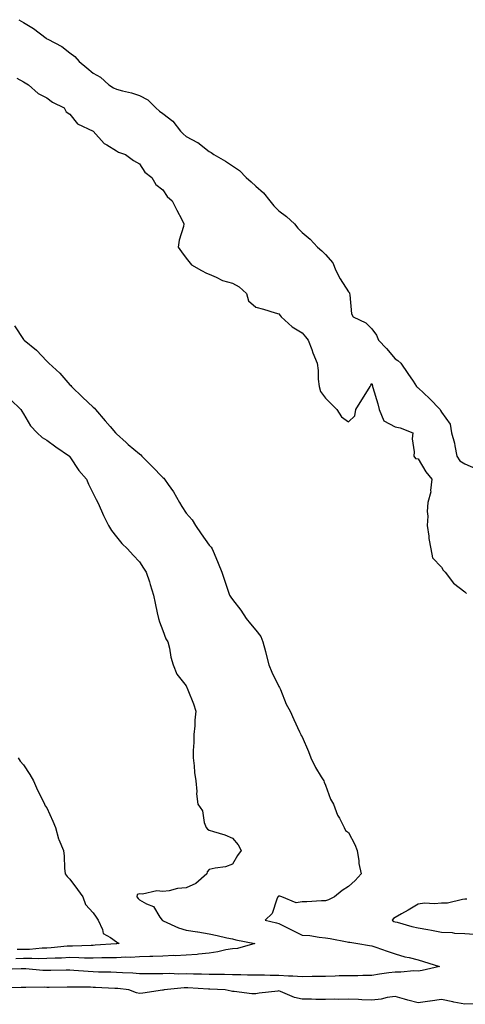
# Model space of a CAD drawing. Units: inches. Extents: x 902483 to 905123, y 7305818 to 7308458.
# Drawn here: x 902796 to 902988, y 7306386 to 7306810 of the extents above; entities that cross this region are included whole.
import ezdxf

# ---------------------------------------------------------------- set-up
doc = ezdxf.new("R2010")
doc.units = ezdxf.units.IN
doc.header["$MEASUREMENT"] = 0
doc.layers.add('Contour_90247305', color=7, linetype='Continuous', true_color=0x26a3d6)

msp = doc.modelspace()

# ---------------------------------------------------------------- linework, layer by layer
at = {"layer": 'Contour_90247305'}
for points in [[(902796.06, 7306809.94, 3293), (902798.05, 7306808.73, 3293), (902802.27, 7306806.15, 3293), (902807.78, 7306801.92, 3293), (902807.94, 7306801.81, 3293), (902808.05, 7306801.75, 3293), (902808.45, 7306801.52, 3293), (902814.51, 7306798.38, 3293), (902818.05, 7306795.66, 3293), (902820.21, 7306794.08, 3293), (902821.99, 7306791.92, 3293), (902825.32, 7306789.19, 3293), (902828.05, 7306786.94, 3293), (902831.24, 7306785.11, 3293), (902834.81, 7306781.92, 3293), (902836.77, 7306780.64, 3293), (902838.05, 7306779.97, 3293), (902840.73, 7306779.23, 3293), (902844.6, 7306778.47, 3293), (902848.05, 7306777.32, 3293), (902851.58, 7306775.45, 3293), (902855.02, 7306771.92, 3293), (902856.66, 7306770.53, 3293), (902858.05, 7306769.51, 3293), (902862.38, 7306766.25, 3293), (902865.71, 7306761.92, 3293), (902866.84, 7306760.71, 3293), (902868.05, 7306759.67, 3293), (902872.98, 7306756.99, 3293), (902873.07, 7306756.95, 3293), (902878.05, 7306753.18, 3293), (902878.9, 7306752.77, 3293), (902879.94, 7306751.92, 3293), (902885.07, 7306748.94, 3293), (902888.05, 7306746.95, 3293), (902891.12, 7306744.99, 3293), (902893.99, 7306741.92, 3293), (902896.14, 7306740.02, 3293), (902898.05, 7306738.19, 3293), (902901.42, 7306735.3, 3293), (902904.08, 7306731.92, 3293), (902905.87, 7306729.74, 3293), (902908.05, 7306727.58, 3293), (902911.24, 7306725.1, 3293), (902914.71, 7306721.92, 3293), (902916.18, 7306720.05, 3293), (902918.05, 7306718.27, 3293), (902921.44, 7306715.31, 3293), (902924.62, 7306711.92, 3293), (902926.49, 7306710.36, 3293), (902928.05, 7306708.78, 3293), (902931.25, 7306705.12, 3293), (902932.52, 7306701.92, 3293), (902934.46, 7306698.34, 3293), (902938.05, 7306692.74, 3293), (902938.36, 7306692.23, 3293), (902938.44, 7306691.92, 3293), (902938.6, 7306691.36, 3293), (902939.33, 7306683.2, 3293), (902940.02, 7306681.92, 3293), (902945.45, 7306679.32, 3293), (902948.05, 7306676.71, 3293), (902950.11, 7306673.98, 3293), (902950.93, 7306671.92, 3293), (902954.34, 7306668.21, 3293), (902958.05, 7306663.78, 3293), (902959.23, 7306663.1, 3293), (902960.56, 7306661.92, 3293), (902963.61, 7306657.48, 3293), (902965.8, 7306654.17, 3293), (902967.31, 7306651.92, 3293), (902967.64, 7306651.51, 3293), (902968.05, 7306651.33, 3293), (902972.83, 7306646.71, 3293), (902977.41, 7306641.92, 3293), (902977.66, 7306641.53, 3293), (902978.05, 7306640.82, 3293), (902981.75, 7306635.61, 3293), (902982.37, 7306631.92, 3293), (902983.58, 7306627.45, 3293), (902983.72, 7306626.26, 3293), (902984.64, 7306621.92, 3293), (902986.01, 7306619.88, 3293), (902988.05, 7306618.56, 3293), (902992.71, 7306616.58, 3293)], [(902795.17, 7306784.8, 3292), (902798.05, 7306783.16, 3292), (902798.8, 7306782.66, 3292), (902800.13, 7306781.92, 3292), (902804.31, 7306778.19, 3292), (902808.05, 7306776.3, 3292), (902810.49, 7306774.36, 3292), (902815.48, 7306771.92, 3292), (902816.41, 7306770.28, 3292), (902818.05, 7306769.21, 3292), (902821.22, 7306765.09, 3292), (902827.98, 7306761.92, 3292), (902828.05, 7306761.86, 3292), (902832.79, 7306756.66, 3292), (902833.96, 7306756, 3292), (902838.05, 7306753.38, 3292), (902838.96, 7306752.83, 3292), (902841.91, 7306751.92, 3292), (902845.34, 7306749.21, 3292), (902848.05, 7306747.87, 3292), (902850.33, 7306744.2, 3292), (902853.25, 7306741.92, 3292), (902855.06, 7306738.92, 3292), (902858.05, 7306736.58, 3292), (902859.92, 7306733.79, 3292), (902862.12, 7306731.92, 3292), (902864, 7306727.88, 3292), (902866.19, 7306723.79, 3292), (902867.14, 7306721.92, 3292), (902866.92, 7306720.79, 3292), (902865.08, 7306714.89, 3292), (902864.65, 7306711.92, 3292), (902866.11, 7306709.98, 3292), (902868.05, 7306707.18, 3292), (902870.42, 7306704.28, 3292), (902874.62, 7306701.92, 3292), (902876.85, 7306700.73, 3292), (902878.05, 7306700.22, 3292), (902880.95, 7306699.02, 3292), (902883.71, 7306697.57, 3292), (902888.05, 7306696.35, 3292), (902890.94, 7306694.8, 3292), (902894.13, 7306691.92, 3292), (902894.95, 7306688.82, 3292), (902898.05, 7306686.09, 3292), (902901.34, 7306685.21, 3292), (902906.35, 7306683.62, 3292), (902908.05, 7306683.13, 3292), (902908.63, 7306682.5, 3292), (902909, 7306681.92, 3292), (902913.7, 7306677.57, 3292), (902918.05, 7306674.95, 3292), (902919.42, 7306673.3, 3292), (902920.62, 7306671.92, 3292), (902922.14, 7306667.84, 3292), (902922.6, 7306666.46, 3292), (902924.46, 7306661.92, 3292), (902924.99, 7306658.85, 3292), (902924.99, 7306654.99, 3292), (902925.38, 7306651.92, 3292), (902925.88, 7306649.75, 3292), (902928.05, 7306646.79, 3292), (902930.48, 7306644.35, 3292), (902932.96, 7306641.92, 3292), (902934.94, 7306638.81, 3292), (902938.05, 7306636.68, 3292), (902940.7, 7306639.27, 3292), (902941.1, 7306641.92, 3292), (902943.77, 7306646.21, 3292), (902946.15, 7306650.02, 3292), (902947.33, 7306651.92, 3292), (902947.57, 7306652.41, 3292), (902948.05, 7306653.14, 3292), (902948.29, 7306652.16, 3292), (902948.39, 7306651.92, 3292), (902948.52, 7306651.45, 3292), (902950.57, 7306644.44, 3292), (902951.25, 7306641.92, 3292), (902953.18, 7306637.06, 3292), (902958.05, 7306634.54, 3292), (902960.22, 7306634.1, 3292), (902965.65, 7306631.92, 3292), (902965.45, 7306629.32, 3292), (902966.3, 7306623.67, 3292), (902966.06, 7306621.92, 3292), (902966.92, 7306620.79, 3292), (902968.05, 7306620.78, 3292), (902971.3, 7306615.16, 3292), (902973.83, 7306611.92, 3292), (902973.27, 7306607.14, 3292), (902973.42, 7306606.55, 3292), (902972.17, 7306601.92, 3292), (902971.94, 7306598.03, 3292), (902972.12, 7306595.99, 3292), (902971.94, 7306591.92, 3292), (902972.58, 7306587.39, 3292), (902972.56, 7306586.43, 3292), (902973.5, 7306581.92, 3292), (902974.17, 7306578.04, 3292), (902978.05, 7306574.02, 3292), (902978.82, 7306572.69, 3292), (902979.58, 7306571.92, 3292), (902983.22, 7306567.1, 3292), (902988.05, 7306563.47, 3292), (902988.88, 7306562.76, 3292)], [(902794.15, 7306678.01, 3291), (902798.05, 7306672.15, 3291), (902798.17, 7306672.05, 3291), (902798.26, 7306671.92, 3291), (902803.69, 7306667.55, 3291), (902808.05, 7306662.85, 3291), (902808.56, 7306662.43, 3291), (902808.99, 7306661.92, 3291), (902813.71, 7306657.58, 3291), (902818.05, 7306652.6, 3291), (902818.42, 7306652.28, 3291), (902818.67, 7306651.92, 3291), (902823.48, 7306647.35, 3291), (902828.05, 7306642.97, 3291), (902828.63, 7306642.51, 3291), (902829.02, 7306641.92, 3291), (902833.22, 7306637.09, 3291), (902835.36, 7306634.61, 3291), (902837.68, 7306631.92, 3291), (902837.86, 7306631.72, 3291), (902838.05, 7306631.55, 3291), (902842.19, 7306627.78, 3291), (902843.09, 7306626.96, 3291), (902848.05, 7306622.82, 3291), (902848.58, 7306622.45, 3291), (902849.05, 7306621.92, 3291), (902853.51, 7306617.38, 3291), (902858.05, 7306612.67, 3291), (902858.45, 7306612.32, 3291), (902858.78, 7306611.92, 3291), (902860.3, 7306609.67, 3291), (902862.56, 7306606.43, 3291), (902865.24, 7306601.92, 3291), (902866.27, 7306600.14, 3291), (902868.05, 7306597.37, 3291), (902870.6, 7306594.48, 3291), (902872.1, 7306591.92, 3291), (902874.54, 7306588.41, 3291), (902878.05, 7306583.51, 3291), (902878.8, 7306582.67, 3291), (902879.23, 7306581.92, 3291), (902880.12, 7306579.86, 3291), (902881.92, 7306575.79, 3291), (902883.5, 7306571.92, 3291), (902884.55, 7306568.41, 3291), (902886.21, 7306563.76, 3291), (902886.81, 7306561.92, 3291), (902887.26, 7306561.13, 3291), (902888.05, 7306560.09, 3291), (902891.6, 7306555.47, 3291), (902893.97, 7306551.92, 3291), (902895.8, 7306549.67, 3291), (902898.05, 7306546.84, 3291), (902900.24, 7306544.11, 3291), (902901.13, 7306541.92, 3291), (902902.22, 7306537.75, 3291), (902902.58, 7306536.44, 3291), (902903.72, 7306531.92, 3291), (902904.94, 7306528.81, 3291), (902908.05, 7306522.57, 3291), (902908.28, 7306522.14, 3291), (902908.38, 7306521.92, 3291), (902908.65, 7306521.32, 3291), (902911.13, 7306515.01, 3291), (902912.81, 7306511.92, 3291), (902914.45, 7306508.33, 3291), (902916.86, 7306503.11, 3291), (902917.41, 7306501.92, 3291), (902917.63, 7306501.51, 3291), (902918.05, 7306500.9, 3291), (902920.81, 7306494.68, 3291), (902921.8, 7306491.92, 3291), (902923.78, 7306487.65, 3291), (902926.29, 7306483.68, 3291), (902927.32, 7306481.92, 3291), (902927.46, 7306481.33, 3291), (902928.05, 7306480.11, 3291), (902930.27, 7306474.14, 3291), (902931.58, 7306471.92, 3291), (902933.31, 7306467.18, 3291), (902934.11, 7306465.87, 3291), (902936.17, 7306461.92, 3291), (902936.76, 7306460.63, 3291), (902938.05, 7306459.72, 3291), (902940.67, 7306454.54, 3291), (902941.76, 7306451.92, 3291), (902942.45, 7306447.52, 3291), (902942.51, 7306446.38, 3291), (902943.4, 7306441.92, 3291), (902940.92, 7306439.05, 3291), (902938.05, 7306436.46, 3291), (902935.29, 7306434.67, 3291), (902931.98, 7306431.92, 3291), (902929.32, 7306430.65, 3291), (902928.05, 7306430.32, 3291), (902926.43, 7306430.31, 3291), (902920.1, 7306429.88, 3291), (902918.05, 7306429.86, 3291), (902915.49, 7306429.36, 3291), (902909.28, 7306431.92, 3291), (902908.4, 7306432.26, 3291), (902908.05, 7306432.39, 3291), (902907.78, 7306432.19, 3291), (902907.58, 7306431.92, 3291), (902907.11, 7306430.98, 3291), (902905.17, 7306424.8, 3291), (902902.16, 7306421.92, 3291), (902906.97, 7306420.84, 3291), (902908.05, 7306420.53, 3291), (902910.87, 7306419.1, 3291), (902913.76, 7306417.62, 3291), (902918.05, 7306415.46, 3291), (902921.39, 7306415.26, 3291), (902925.42, 7306414.55, 3291), (902928.05, 7306414.35, 3291), (902930.17, 7306414.04, 3291), (902937.4, 7306412.56, 3291), (902938.05, 7306412.47, 3291), (902938.56, 7306412.43, 3291), (902942.01, 7306411.92, 3291), (902947.09, 7306410.96, 3291), (902948.05, 7306410.83, 3291), (902949.71, 7306410.26, 3291), (902954.71, 7306408.57, 3291), (902958.05, 7306407.45, 3291), (902962.32, 7306406.19, 3291), (902964.14, 7306405.84, 3291), (902968.05, 7306404.84, 3291), (902970.25, 7306404.12, 3291), (902977.23, 7306401.92, 3291), (902969.72, 7306400.25, 3291), (902968.05, 7306399.94, 3291)], [(902792.44, 7306646.31, 3290), (902796.82, 7306641.92, 3290), (902797.32, 7306641.19, 3290), (902798.05, 7306640.13, 3290), (902801.1, 7306634.97, 3290), (902803.94, 7306631.92, 3290), (902806.11, 7306629.98, 3290), (902808.05, 7306628.82, 3290), (902811.99, 7306625.86, 3290), (902817.79, 7306621.92, 3290), (902817.91, 7306621.77, 3290), (902818.05, 7306621.64, 3290), (902821.82, 7306615.69, 3290), (902825.16, 7306611.92, 3290), (902825.96, 7306609.83, 3290), (902828.05, 7306605.76, 3290), (902829.31, 7306603.18, 3290), (902830.1, 7306601.92, 3290), (902831.64, 7306598.33, 3290), (902832.43, 7306596.3, 3290), (902834.59, 7306591.92, 3290), (902835.94, 7306589.81, 3290), (902838.05, 7306587.15, 3290), (902840.43, 7306584.3, 3290), (902842.84, 7306581.92, 3290), (902845.3, 7306579.17, 3290), (902848.05, 7306576.3, 3290), (902849.78, 7306573.65, 3290), (902850.92, 7306571.92, 3290), (902852.24, 7306567.73, 3290), (902852.65, 7306566.53, 3290), (902853.98, 7306561.92, 3290), (902854.72, 7306558.59, 3290), (902855.6, 7306554.37, 3290), (902856.14, 7306551.92, 3290), (902856.57, 7306550.44, 3290), (902858.05, 7306546.68, 3290), (902859.3, 7306543.18, 3290), (902860.2, 7306541.92, 3290), (902860.9, 7306539.07, 3290), (902861.46, 7306535.33, 3290), (902862.52, 7306531.92, 3290), (902864, 7306527.87, 3290), (902868.05, 7306522.86, 3290), (902868.39, 7306522.25, 3290), (902868.53, 7306521.92, 3290), (902868.81, 7306521.16, 3290), (902871.22, 7306515.09, 3290), (902872.28, 7306511.92, 3290), (902871.79, 7306508.18, 3290), (902871.81, 7306505.69, 3290), (902871.42, 7306501.92, 3290), (902871.43, 7306498.54, 3290), (902871.13, 7306495, 3290), (902871.12, 7306491.92, 3290), (902871.53, 7306488.44, 3290), (902871.69, 7306485.56, 3290), (902872.19, 7306481.92, 3290), (902872.62, 7306477.35, 3290), (902872.51, 7306476.37, 3290), (902873.17, 7306471.92, 3290), (902875.13, 7306469.01, 3290), (902875.89, 7306464.08, 3290), (902876.66, 7306461.92, 3290), (902877.34, 7306461.21, 3290), (902878.05, 7306460.76, 3290), (902879.86, 7306460.1, 3290), (902884.8, 7306458.68, 3290), (902888.05, 7306457.22, 3290), (902890.5, 7306454.37, 3290), (902891.75, 7306451.92, 3290), (902890.23, 7306449.74, 3290), (902888.05, 7306446.06, 3290), (902885.06, 7306444.91, 3290), (902880.55, 7306444.41, 3290), (902878.05, 7306443.78, 3290), (902877.14, 7306442.83, 3290), (902876.96, 7306441.92, 3290), (902872.18, 7306437.79, 3290), (902868.05, 7306435.88, 3290), (902864.39, 7306435.58, 3290), (902860.75, 7306434.63, 3290), (902858.05, 7306434.31, 3290), (902855.47, 7306434.51, 3290), (902849.29, 7306433.16, 3290), (902848.05, 7306433.34, 3290), (902847.02, 7306432.95, 3290), (902846.83, 7306431.92, 3290), (902847.48, 7306431.34, 3290), (902848.05, 7306430.72, 3290), (902850.97, 7306428.99, 3290), (902853.95, 7306427.82, 3290), (902856.78, 7306423.19, 3290), (902857.73, 7306421.92, 3290), (902857.96, 7306421.82, 3290), (902858.05, 7306421.8, 3290), (902858.25, 7306421.71, 3290), (902864.77, 7306418.65, 3290), (902868.05, 7306417.61, 3290), (902873.01, 7306416.87, 3290), (902873.12, 7306416.85, 3290), (902878.05, 7306416.05, 3290), (902881.45, 7306415.32, 3290), (902885.58, 7306414.38, 3290), (902888.05, 7306413.84, 3290), (902889.54, 7306413.41, 3290), (902897.6, 7306411.92, 3290), (902890.22, 7306409.75, 3290), (902888.05, 7306409.54, 3290)], [(902795.69, 7306491.92, 3289), (902796.59, 7306490.46, 3289), (902798.05, 7306488.84, 3289), (902800.83, 7306484.69, 3289), (902802.37, 7306481.92, 3289), (902804.13, 7306477.99, 3289), (902806.22, 7306473.75, 3289), (902807.09, 7306471.92, 3289), (902807.37, 7306471.24, 3289), (902808.05, 7306470.28, 3289), (902810.7, 7306464.57, 3289), (902811.78, 7306461.92, 3289), (902813.13, 7306457, 3289), (902813.32, 7306456.65, 3289), (902815.3, 7306451.92, 3289), (902815.6, 7306449.48, 3289), (902815.66, 7306444.3, 3289), (902815.91, 7306441.92, 3289), (902816.87, 7306440.74, 3289), (902818.05, 7306439.55, 3289), (902821.24, 7306435.11, 3289), (902823.61, 7306431.92, 3289), (902824.76, 7306428.64, 3289), (902828.05, 7306425.13, 3289), (902829.35, 7306423.23, 3289), (902830.25, 7306421.92, 3289), (902832.1, 7306417.87, 3289), (902832.32, 7306416.19, 3289), (902835.44, 7306414.53, 3289), (902838.05, 7306412.59, 3289), (902838.45, 7306412.32, 3289), (902839.3, 7306411.92, 3289), (902838.22, 7306411.75, 3289), (902838.05, 7306411.74, 3289)], [(902989, 7306430.96, 3292), (902988.05, 7306430.96, 3292), (902987.04, 7306430.9, 3292), (902980.65, 7306429.32, 3292), (902978.05, 7306429.23, 3292), (902975.09, 7306428.96, 3292), (902970.71, 7306429.26, 3292), (902968.05, 7306428.89, 3292), (902963.73, 7306426.24, 3292), (902960.77, 7306424.64, 3292), (902958.05, 7306423.12, 3292), (902957.33, 7306422.64, 3292), (902956.85, 7306421.92, 3292), (902957.55, 7306421.42, 3292), (902958.05, 7306421.24, 3292), (902958.96, 7306421.01, 3292), (902965.34, 7306419.21, 3292), (902968.05, 7306418.6, 3292), (902972.12, 7306417.85, 3292), (902973.7, 7306417.57, 3292), (902978.05, 7306416.75, 3292), (902982.69, 7306416.56, 3292), (902983.6, 7306416.37, 3292), (902988.05, 7306416.12, 3292), (902992.06, 7306415.93, 3292)], [(902838.05, 7306411.74, 3289), (902837.87, 7306411.74, 3289), (902828.87, 7306411.1, 3289), (902828.05, 7306411.07, 3289), (902827.21, 7306411.09, 3289), (902819.19, 7306410.78, 3289), (902818.05, 7306410.79, 3289), (902816.85, 7306410.72, 3289), (902809.93, 7306410.04, 3289), (902808.05, 7306409.94, 3289), (902806.02, 7306409.89, 3289), (902800.61, 7306409.36, 3289), (902798.05, 7306409.3, 3289), (902795.36, 7306409.23, 3289)], [(902888.05, 7306409.54, 3290), (902885.23, 7306409.1, 3290), (902881.75, 7306408.23, 3290), (902878.05, 7306407.76, 3290), (902873.46, 7306407.33, 3290), (902872.77, 7306407.2, 3290), (902868.05, 7306406.83, 3290), (902863.38, 7306406.59, 3290), (902862.77, 7306406.64, 3290), (902858.05, 7306406.44, 3290), (902853.7, 7306406.27, 3290), (902852.42, 7306406.3, 3290), (902848.05, 7306406.13, 3290), (902844.08, 7306405.88, 3290), (902842.1, 7306405.96, 3290), (902838.05, 7306405.76, 3290), (902834.32, 7306405.65, 3290), (902831.81, 7306405.68, 3290), (902828.05, 7306405.57, 3290), (902824.35, 7306405.62, 3290), (902821.9, 7306405.77, 3290), (902818.05, 7306405.82, 3290), (902814.37, 7306405.6, 3290), (902811.7, 7306405.57, 3290), (902808.05, 7306405.39, 3290), (902804.67, 7306405.3, 3290), (902801.59, 7306405.46, 3290), (902798.05, 7306405.39, 3290), (902794.68, 7306405.29, 3290)], [(902968.05, 7306399.94, 3291), (902966.19, 7306400.06, 3291), (902960.5, 7306399.47, 3291), (902958.05, 7306399.59, 3291), (902955.33, 7306399.2, 3291), (902951.34, 7306398.63, 3291), (902948.05, 7306398.16, 3291), (902944.24, 7306398.1, 3291), (902941.96, 7306398.01, 3291), (902938.05, 7306397.96, 3291), (902934.01, 7306397.89, 3291), (902932.21, 7306397.76, 3291), (902928.05, 7306397.69, 3291), (902923.78, 7306397.65, 3291), (902922.38, 7306397.59, 3291), (902918.05, 7306397.56, 3291), (902913.98, 7306397.86, 3291), (902912.13, 7306397.84, 3291), (902908.05, 7306398.09, 3291), (902904.23, 7306398.1, 3291), (902901.78, 7306398.19, 3291), (902898.05, 7306398.21, 3291), (902894.43, 7306398.3, 3291), (902891.61, 7306398.36, 3291), (902888.05, 7306398.44, 3291), (902884.63, 7306398.49, 3291), (902881.51, 7306398.46, 3291), (902878.05, 7306398.51, 3291), (902874.76, 7306398.63, 3291), (902871.3, 7306398.67, 3291), (902868.05, 7306398.78, 3291), (902864.84, 7306398.71, 3291), (902861.06, 7306398.9, 3291), (902858.05, 7306398.83, 3291), (902854.92, 7306398.79, 3291), (902851.12, 7306398.85, 3291), (902848.05, 7306398.8, 3291), (902845.17, 7306399.04, 3291), (902840.74, 7306399.23, 3291), (902838.05, 7306399.45, 3291), (902835.65, 7306399.52, 3291), (902830.37, 7306399.6, 3291), (902828.05, 7306399.66, 3291), (902825.89, 7306399.76, 3291), (902819.7, 7306400.27, 3291), (902818.05, 7306400.35, 3291), (902816.45, 7306400.32, 3291), (902809.75, 7306400.22, 3291), (902808.05, 7306400.19, 3291), (902806.39, 7306400.26, 3291), (902799.02, 7306400.95, 3291), (902798.05, 7306400.99, 3291), (902797.1, 7306400.97, 3291), (902789.28, 7306400.69, 3291)], [(902991.99, 7306385.86, 3292), (902988.05, 7306385.68, 3292), (902983.33, 7306386.64, 3292), (902982.86, 7306386.73, 3292), (902978.05, 7306387.72, 3292), (902973.15, 7306387.02, 3292), (902972.98, 7306386.99, 3292), (902968.05, 7306386.36, 3292), (902963.53, 7306387.4, 3292), (902962.08, 7306387.9, 3292), (902958.05, 7306389, 3292), (902954.69, 7306388.55, 3292), (902952.06, 7306387.91, 3292), (902948.05, 7306387.51, 3292), (902943.8, 7306387.67, 3292), (902942.26, 7306387.71, 3292), (902938.05, 7306387.87, 3292), (902933.89, 7306387.76, 3292), (902932.11, 7306387.87, 3292), (902928.05, 7306387.74, 3292), (902923.88, 7306387.75, 3292), (902922.12, 7306387.86, 3292), (902918.05, 7306387.87, 3292), (902914.76, 7306388.63, 3292), (902908.72, 7306391.25, 3292), (902908.05, 7306391.47, 3292), (902907.51, 7306391.37, 3292), (902899.54, 7306390.43, 3292), (902898.05, 7306390.14, 3292), (902896.38, 7306390.25, 3292), (902888.77, 7306391.21, 3292), (902888.05, 7306391.26, 3292), (902887.43, 7306391.3, 3292), (902884.84, 7306391.92, 3292), (902878.33, 7306392.2, 3292), (902878.05, 7306392.2, 3292), (902877.76, 7306392.21, 3292), (902868.87, 7306392.73, 3292), (902868.05, 7306392.76, 3292), (902867.22, 7306392.75, 3292), (902858.63, 7306391.92, 3292), (902858.23, 7306391.74, 3292), (902858.05, 7306391.72, 3292), (902857.84, 7306391.71, 3292), (902849.47, 7306390.49, 3292), (902848.05, 7306390.4, 3292), (902846.75, 7306390.61, 3292), (902843.45, 7306391.92, 3292), (902838.63, 7306392.5, 3292), (902838.05, 7306392.55, 3292), (902837.41, 7306392.56, 3292), (902829.07, 7306392.94, 3292), (902828.05, 7306392.97, 3292), (902826.95, 7306393.01, 3292), (902819.21, 7306393.08, 3292), (902818.05, 7306393.13, 3292), (902816.85, 7306393.11, 3292), (902809.12, 7306392.99, 3292), (902808.05, 7306392.97, 3292), (902806.95, 7306393.02, 3292), (902799.08, 7306392.95, 3292), (902798.05, 7306392.99, 3292), (902797.01, 7306392.96, 3292), (902788.92, 7306392.79, 3292)]]:
    msp.add_polyline3d(points, dxfattribs=at)

doc.saveas('drawing.dxf')
